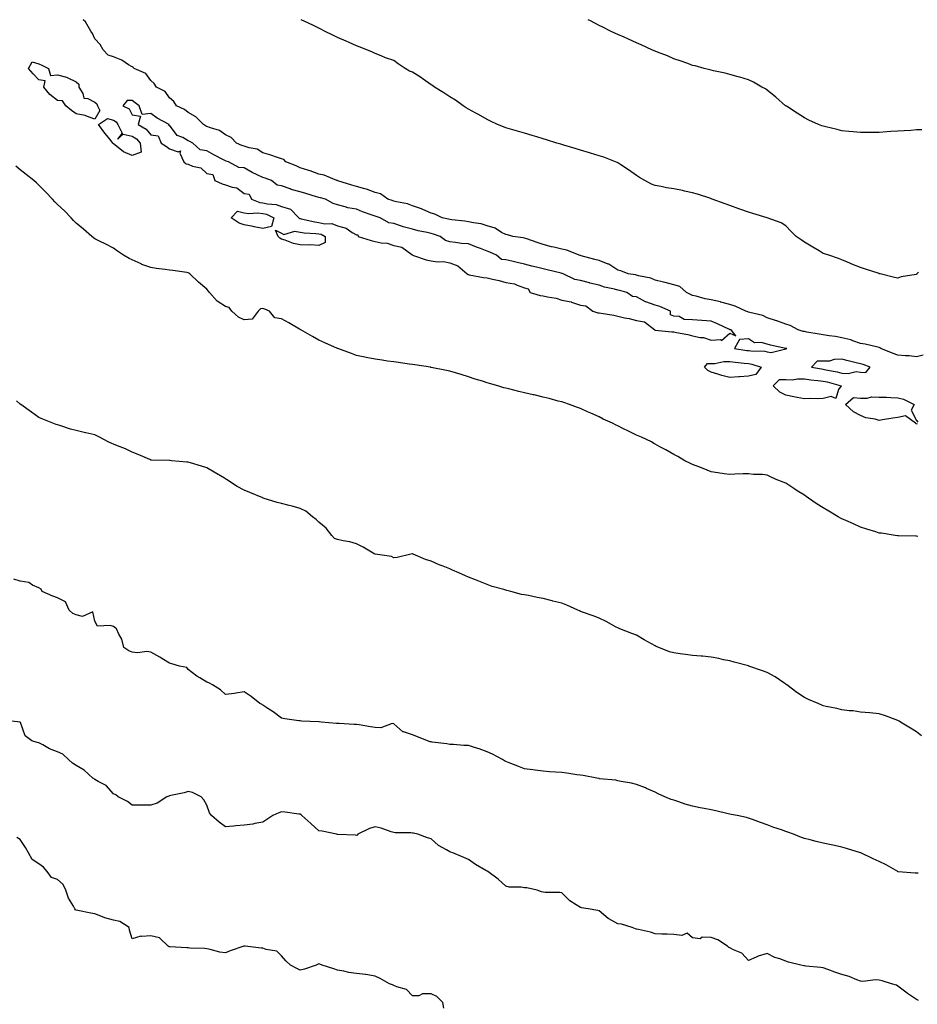
# Model space of a CAD drawing. Units: inches. Extents: x 1023923 to 1026563, y 7308458 to 7311098.
# Drawn here: x 1024908 to 1025388, y 7310571 to 7311098 of the extents above; entities that cross this region are included whole.
import ezdxf

# ---------------------------------------------------------------- set-up
doc = ezdxf.new("R2010")
doc.units = ezdxf.units.IN
doc.header["$MEASUREMENT"] = 0
doc.layers.add('Contour_10237308', color=7, linetype='Continuous', true_color=0x0163ed)

msp = doc.modelspace()

# ---------------------------------------------------------------- linework, layer by layer
at = {"layer": 'Contour_10237308'}
for points in [[(1025391.55, 7310918.42, 3167), (1025388.05, 7310917.51, 3167), (1025384.1, 7310917.97, 3167), (1025382, 7310917.98, 3167), (1025378.05, 7310918.36, 3167), (1025375.47, 7310919.34, 3167), (1025368.87, 7310921.92, 3167), (1025368.42, 7310922.29, 3167), (1025368.05, 7310922.53, 3167), (1025367.31, 7310922.67, 3167), (1025360.41, 7310924.29, 3167), (1025358.05, 7310924.69, 3167), (1025353.87, 7310926.11, 3167), (1025352.76, 7310926.62, 3167), (1025348.05, 7310927.71, 3167), (1025344.61, 7310928.47, 3167), (1025341.27, 7310928.69, 3167), (1025338.05, 7310929.24, 3167), (1025335.86, 7310929.73, 3167), (1025329.2, 7310930.76, 3167), (1025328.05, 7310930.99, 3167), (1025327.27, 7310931.13, 3167), (1025324.61, 7310931.92, 3167), (1025320.39, 7310934.26, 3167), (1025318.05, 7310934.98, 3167), (1025313.23, 7310936.75, 3167), (1025312.97, 7310936.85, 3167), (1025308.05, 7310938.45, 3167), (1025305.69, 7310939.55, 3167), (1025298.73, 7310941.23, 3167), (1025298.05, 7310941.47, 3167), (1025297.68, 7310941.55, 3167), (1025296.64, 7310941.92, 3167), (1025290.82, 7310944.7, 3167), (1025288.05, 7310945.47, 3167), (1025283.15, 7310946.83, 3167), (1025283.01, 7310946.88, 3167), (1025278.05, 7310947.96, 3167), (1025274.75, 7310948.62, 3167), (1025270, 7310949.96, 3167), (1025268.05, 7310950.41, 3167), (1025266.98, 7310950.85, 3167), (1025264.75, 7310951.92, 3167), (1025261.29, 7310955.15, 3167), (1025258.05, 7310956.09, 3167), (1025253.42, 7310957.3, 3167), (1025252.46, 7310957.51, 3167), (1025248.05, 7310958.59, 3167), (1025245.8, 7310959.68, 3167), (1025239.09, 7310960.89, 3167), (1025238.05, 7310961.22, 3167), (1025237.48, 7310961.35, 3167), (1025233.66, 7310961.92, 3167), (1025229.61, 7310963.49, 3167), (1025228.05, 7310963.86, 3167), (1025223.17, 7310967.04, 3167), (1025222.85, 7310967.11, 3167), (1025218.05, 7310969, 3167), (1025215.8, 7310969.68, 3167), (1025208.34, 7310971.62, 3167), (1025208.05, 7310971.71, 3167), (1025207.89, 7310971.76, 3167), (1025207.37, 7310971.92, 3167), (1025200.78, 7310974.66, 3167), (1025198.05, 7310975.11, 3167), (1025193.81, 7310976.16, 3167), (1025192.6, 7310976.48, 3167), (1025188.05, 7310977.59, 3167), (1025184.83, 7310978.71, 3167), (1025179.38, 7310980.6, 3167), (1025178.05, 7310981.06, 3167), (1025177.33, 7310981.19, 3167), (1025171.76, 7310981.92, 3167), (1025168.93, 7310982.8, 3167), (1025168.05, 7310982.96, 3167), (1025165.86, 7310984.11, 3167), (1025162.46, 7310986.33, 3167), (1025158.05, 7310987.65, 3167), (1025154.85, 7310988.71, 3167), (1025150.8, 7310989.17, 3167), (1025148.05, 7310989.83, 3167), (1025146.21, 7310990.08, 3167), (1025139.1, 7310990.86, 3167), (1025138.05, 7310991, 3167), (1025137.35, 7310991.22, 3167), (1025134.03, 7310991.92, 3167), (1025130.08, 7310993.96, 3167), (1025128.05, 7310994.36, 3167), (1025123.58, 7310996.39, 3167), (1025122.89, 7310996.76, 3167), (1025118.05, 7310998.38, 3167), (1025115.47, 7310999.33, 3167), (1025109.51, 7311000.46, 3167), (1025108.05, 7311000.87, 3167), (1025107.27, 7311001.13, 3167), (1025105, 7311001.92, 3167), (1025100.94, 7311004.82, 3167), (1025098.05, 7311005.49, 3167), (1025093.44, 7311007.31, 3167), (1025092.52, 7311007.46, 3167), (1025088.05, 7311008.71, 3167), (1025085.61, 7311009.47, 3167), (1025078.23, 7311011.75, 3167), (1025078.05, 7311011.8, 3167), (1025077.95, 7311011.83, 3167), (1025077.52, 7311011.92, 3167), (1025070.9, 7311014.78, 3167), (1025068.05, 7311015.29, 3167), (1025063.28, 7311017.15, 3167), (1025062.68, 7311017.29, 3167), (1025058.05, 7311018.73, 3167), (1025055.9, 7311019.77, 3167), (1025050.28, 7311021.92, 3167), (1025049.3, 7311023.16, 3167), (1025048.05, 7311023.44, 3167), (1025045.82, 7311024.15, 3167), (1025041.78, 7311025.65, 3167), (1025038.05, 7311026.64, 3167), (1025034.91, 7311028.77, 3167), (1025030.59, 7311029.38, 3167), (1025028.05, 7311030.26, 3167), (1025026.82, 7311030.69, 3167), (1025023.97, 7311031.92, 3167), (1025021.02, 7311034.89, 3167), (1025018.05, 7311036.33, 3167), (1025014.73, 7311038.6, 3167), (1025009.96, 7311040.02, 3167), (1025008.05, 7311040.83, 3167), (1025007.35, 7311041.21, 3167), (1025006.19, 7311041.92, 3167), (1025002.17, 7311046.04, 3167), (1024998.05, 7311048.32, 3167), (1024996.04, 7311049.91, 3167), (1024991.68, 7311051.92, 3167), (1024990.35, 7311054.23, 3167), (1024988.05, 7311056.15, 3167), (1024985.65, 7311059.51, 3167), (1024981.12, 7311061.92, 3167), (1024979.89, 7311063.76, 3167), (1024978.05, 7311065.4, 3167), (1024975.32, 7311069.2, 3167), (1024969.09, 7311071.92, 3167), (1024968.56, 7311072.43, 3167), (1024968.05, 7311072.7, 3167), (1024966.12, 7311073.86, 3167), (1024962.48, 7311076.36, 3167), (1024958.05, 7311078.05, 3167), (1024955.12, 7311078.99, 3167), (1024952.52, 7311081.92, 3167), (1024950.86, 7311084.74, 3167), (1024948.05, 7311087.79, 3167), (1024946.7, 7311090.58, 3167), (1024945.9, 7311091.92, 3167), (1024943.05, 7311096.91, 3167), (1024941.75, 7311098, 3167)], [(1025388.99, 7310962.86, 3166), (1025388.21, 7310961.92, 3166), (1025388.15, 7310961.82, 3166), (1025388.05, 7310961.73, 3166), (1025387.78, 7310961.66, 3166), (1025379.67, 7310960.31, 3166), (1025378.05, 7310959.57, 3166), (1025376.17, 7310960.04, 3166), (1025368.44, 7310961.92, 3166), (1025368.13, 7310962, 3166), (1025368.05, 7310962.02, 3166), (1025367.89, 7310962.07, 3166), (1025360.63, 7310964.5, 3166), (1025358.05, 7310965.36, 3166), (1025353.3, 7310967.18, 3166), (1025352.35, 7310967.63, 3166), (1025348.05, 7310969.47, 3166), (1025346.25, 7310970.13, 3166), (1025341.02, 7310971.92, 3166), (1025338.69, 7310972.57, 3166), (1025338.05, 7310972.79, 3166), (1025335.78, 7310974.19, 3166), (1025332.41, 7310976.28, 3166), (1025328.05, 7310978.93, 3166), (1025326.21, 7310980.07, 3166), (1025323.56, 7310981.92, 3166), (1025320.82, 7310984.69, 3166), (1025318.05, 7310987.68, 3166), (1025315.45, 7310989.33, 3166), (1025308.07, 7310991.9, 3166), (1025308.01, 7310991.92, 3166), (1025300.39, 7310994.27, 3166), (1025298.05, 7310994.97, 3166), (1025293.34, 7310996.62, 3166), (1025292.91, 7310996.78, 3166), (1025288.05, 7310998.45, 3166), (1025285.51, 7310999.39, 3166), (1025278.58, 7311001.92, 3166), (1025278.19, 7311002.06, 3166), (1025278.05, 7311002.11, 3166), (1025277.78, 7311002.2, 3166), (1025270.73, 7311004.59, 3166), (1025268.05, 7311005.39, 3166), (1025263.71, 7311006.25, 3166), (1025262.6, 7311006.47, 3166), (1025258.05, 7311007.39, 3166), (1025254.12, 7311008, 3166), (1025251.33, 7311008.64, 3166), (1025248.05, 7311009.21, 3166), (1025246.1, 7311009.97, 3166), (1025242.48, 7311011.92, 3166), (1025239.69, 7311013.55, 3166), (1025238.05, 7311014.62, 3166), (1025233.83, 7311017.71, 3166), (1025229.75, 7311020.23, 3166), (1025228.05, 7311021.31, 3166), (1025227.66, 7311021.53, 3166), (1025226.82, 7311021.92, 3166), (1025220.49, 7311024.36, 3166), (1025218.05, 7311025.2, 3166), (1025213.34, 7311026.62, 3166), (1025212.89, 7311026.76, 3166), (1025208.05, 7311028.2, 3166), (1025205.18, 7311029.04, 3166), (1025199.14, 7311030.83, 3166), (1025198.05, 7311031.15, 3166), (1025197.46, 7311031.33, 3166), (1025195.45, 7311031.92, 3166), (1025189.85, 7311033.72, 3166), (1025188.05, 7311034.28, 3166), (1025184.69, 7311035.27, 3166), (1025182.17, 7311036.04, 3166), (1025178.05, 7311037.21, 3166), (1025174.4, 7311038.27, 3166), (1025170.57, 7311039.4, 3166), (1025168.05, 7311040.14, 3166), (1025166.76, 7311040.64, 3166), (1025163.58, 7311041.92, 3166), (1025159.83, 7311043.7, 3166), (1025158.05, 7311044.51, 3166), (1025153.44, 7311047.3, 3166), (1025151.94, 7311048.04, 3166), (1025148.05, 7311050.07, 3166), (1025146.92, 7311050.79, 3166), (1025145.22, 7311051.92, 3166), (1025141.1, 7311054.96, 3166), (1025138.05, 7311056.78, 3166), (1025134.96, 7311058.82, 3166), (1025129.89, 7311061.92, 3166), (1025128.81, 7311062.69, 3166), (1025128.05, 7311063.16, 3166), (1025123.83, 7311066.13, 3166), (1025122.91, 7311066.79, 3166), (1025118.05, 7311069.85, 3166), (1025116.6, 7311070.47, 3166), (1025114.12, 7311071.92, 3166), (1025110.53, 7311074.41, 3166), (1025108.05, 7311076.08, 3166), (1025103.71, 7311077.58, 3166), (1025101.33, 7311078.64, 3166), (1025098.05, 7311079.95, 3166), (1025096.7, 7311080.57, 3166), (1025093.71, 7311081.92, 3166), (1025089.65, 7311083.52, 3166), (1025088.05, 7311084.07, 3166), (1025084.18, 7311085.78, 3166), (1025082.64, 7311086.51, 3166), (1025078.05, 7311088.38, 3166), (1025075.75, 7311089.61, 3166), (1025071.04, 7311091.92, 3166), (1025069.09, 7311092.95, 3166), (1025068.05, 7311093.47, 3166), (1025065.08, 7311094.88, 3166), (1025062.35, 7311096.22, 3166), (1025058.51, 7311098, 3166)], [(1025390.84, 7311039.12, 3165), (1025388.05, 7311038.98, 3165), (1025384.89, 7311038.76, 3165), (1025381.41, 7311038.56, 3165), (1025378.05, 7311038.32, 3165), (1025374.2, 7311038.07, 3165), (1025372.03, 7311037.95, 3165), (1025368.05, 7311037.69, 3165), (1025363.75, 7311037.63, 3165), (1025362.37, 7311037.61, 3165), (1025358.05, 7311037.57, 3165), (1025354.12, 7311038, 3165), (1025351.8, 7311038.17, 3165), (1025348.05, 7311038.56, 3165), (1025345.41, 7311039.28, 3165), (1025339.34, 7311040.63, 3165), (1025338.05, 7311040.96, 3165), (1025337.37, 7311041.24, 3165), (1025335.43, 7311041.92, 3165), (1025330.41, 7311044.29, 3165), (1025328.05, 7311045.48, 3165), (1025324.09, 7311047.96, 3165), (1025318.32, 7311051.64, 3165), (1025318.05, 7311051.82, 3165), (1025317.89, 7311051.92, 3165), (1025312.6, 7311056.47, 3165), (1025308.05, 7311060.32, 3165), (1025307.05, 7311060.93, 3165), (1025305.18, 7311061.92, 3165), (1025300.61, 7311064.49, 3165), (1025298.05, 7311065.76, 3165), (1025293.36, 7311067.23, 3165), (1025292.54, 7311067.43, 3165), (1025288.05, 7311068.73, 3165), (1025285.53, 7311069.41, 3165), (1025279.34, 7311070.64, 3165), (1025278.05, 7311070.94, 3165), (1025277.31, 7311071.17, 3165), (1025274.3, 7311071.92, 3165), (1025269.38, 7311073.25, 3165), (1025268.05, 7311073.56, 3165), (1025265.51, 7311074.46, 3165), (1025261.94, 7311075.81, 3165), (1025258.05, 7311077.11, 3165), (1025254.71, 7311078.58, 3165), (1025249.34, 7311080.64, 3165), (1025248.05, 7311081.16, 3165), (1025247.54, 7311081.4, 3165), (1025246.35, 7311081.92, 3165), (1025240.63, 7311084.5, 3165), (1025238.05, 7311085.54, 3165), (1025233.69, 7311087.56, 3165), (1025231.41, 7311088.56, 3165), (1025228.05, 7311090.06, 3165), (1025226.8, 7311090.67, 3165), (1025224.2, 7311091.92, 3165), (1025220.08, 7311093.95, 3165), (1025218.05, 7311094.9, 3165), (1025213.46, 7311097.33, 3165), (1025212.2, 7311098, 3165)], [(1025388.62, 7310821.36, 3168), (1025388.05, 7310821.47, 3168), (1025387.64, 7310821.52, 3168), (1025378.32, 7310821.65, 3168), (1025378.05, 7310821.67, 3168), (1025377.85, 7310821.71, 3168), (1025376.57, 7310821.92, 3168), (1025369.2, 7310823.06, 3168), (1025368.05, 7310823.18, 3168), (1025366.21, 7310823.75, 3168), (1025361.41, 7310825.28, 3168), (1025358.05, 7310826.3, 3168), (1025354.16, 7310828.04, 3168), (1025350.1, 7310829.87, 3168), (1025348.05, 7310830.78, 3168), (1025347.31, 7310831.18, 3168), (1025346.02, 7310831.92, 3168), (1025340.96, 7310834.83, 3168), (1025338.05, 7310836.6, 3168), (1025334.77, 7310838.65, 3168), (1025330.1, 7310841.92, 3168), (1025328.89, 7310842.77, 3168), (1025328.05, 7310843.42, 3168), (1025324.16, 7310845.82, 3168), (1025322.78, 7310846.64, 3168), (1025318.05, 7310849.83, 3168), (1025316.51, 7310850.37, 3168), (1025312.78, 7310851.92, 3168), (1025309.5, 7310853.36, 3168), (1025308.05, 7310854.16, 3168), (1025305.51, 7310854.46, 3168), (1025300.71, 7310854.58, 3168), (1025298.05, 7310854.96, 3168), (1025295.1, 7310854.87, 3168), (1025290.75, 7310854.62, 3168), (1025288.05, 7310854.53, 3168), (1025285.06, 7310854.91, 3168), (1025281.53, 7310855.4, 3168), (1025278.05, 7310855.87, 3168), (1025273.81, 7310857.69, 3168), (1025271.41, 7310858.57, 3168), (1025268.05, 7310859.85, 3168), (1025266.68, 7310860.56, 3168), (1025264.01, 7310861.92, 3168), (1025260.22, 7310864.09, 3168), (1025258.05, 7310865.14, 3168), (1025253.77, 7310867.65, 3168), (1025250.63, 7310869.33, 3168), (1025248.05, 7310870.77, 3168), (1025247.33, 7310871.2, 3168), (1025246, 7310871.92, 3168), (1025240.67, 7310874.53, 3168), (1025238.05, 7310875.64, 3168), (1025233.83, 7310877.7, 3168), (1025230.76, 7310879.2, 3168), (1025228.05, 7310880.54, 3168), (1025227.11, 7310880.99, 3168), (1025225.2, 7310881.92, 3168), (1025220.28, 7310884.15, 3168), (1025218.05, 7310885.36, 3168), (1025213.52, 7310887.38, 3168), (1025211.84, 7310888.13, 3168), (1025208.05, 7310889.81, 3168), (1025206.51, 7310890.39, 3168), (1025202.11, 7310891.92, 3168), (1025199.12, 7310892.99, 3168), (1025198.05, 7310893.33, 3168), (1025196.17, 7310893.8, 3168), (1025191.33, 7310895.19, 3168), (1025188.05, 7310895.95, 3168), (1025183.23, 7310897.11, 3168), (1025182.78, 7310897.19, 3168), (1025178.05, 7310898.19, 3168), (1025175.06, 7310898.94, 3168), (1025169.65, 7310900.33, 3168), (1025168.05, 7310900.72, 3168), (1025167.09, 7310900.97, 3168), (1025163.81, 7310901.92, 3168), (1025159.3, 7310903.17, 3168), (1025158.05, 7310903.6, 3168), (1025155.55, 7310904.42, 3168), (1025151.72, 7310905.59, 3168), (1025148.05, 7310906.88, 3168), (1025144.16, 7310908.03, 3168), (1025141.06, 7310908.9, 3168), (1025138.05, 7310909.77, 3168), (1025136.31, 7310910.19, 3168), (1025128.13, 7310911.85, 3168), (1025128.01, 7310911.88, 3168), (1025127.74, 7310911.92, 3168), (1025119.38, 7310913.24, 3168), (1025118.05, 7310913.41, 3168), (1025116.33, 7310913.63, 3168), (1025110.57, 7310914.43, 3168), (1025108.05, 7310914.76, 3168), (1025104.73, 7310915.24, 3168), (1025101.84, 7310915.71, 3168), (1025098.05, 7310916.28, 3168), (1025093.38, 7310917.24, 3168), (1025092.58, 7310917.38, 3168), (1025088.05, 7310918.3, 3168), (1025085.41, 7310919.28, 3168), (1025078.17, 7310921.92, 3168), (1025078.09, 7310921.95, 3168), (1025078.05, 7310921.96, 3168), (1025077.97, 7310921.99, 3168), (1025071.16, 7310925.02, 3168), (1025068.05, 7310926.48, 3168), (1025064.53, 7310928.41, 3168), (1025058.34, 7310931.92, 3168), (1025058.15, 7310932.02, 3168), (1025058.05, 7310932.08, 3168), (1025057.66, 7310932.31, 3168), (1025051.84, 7310935.71, 3168), (1025048.05, 7310937.93, 3168), (1025044.44, 7310938.3, 3168), (1025041.47, 7310941.92, 3168), (1025039.09, 7310942.96, 3168), (1025038.05, 7310943.38, 3168), (1025036.74, 7310943.23, 3168), (1025035.51, 7310941.92, 3168), (1025032.21, 7310937.76, 3168), (1025028.05, 7310937.24, 3168), (1025024.89, 7310938.77, 3168), (1025021.39, 7310941.92, 3168), (1025019.98, 7310943.85, 3168), (1025018.05, 7310944.42, 3168), (1025013.5, 7310947.37, 3168), (1025009.4, 7310951.92, 3168), (1025008.83, 7310952.7, 3168), (1025008.05, 7310953.67, 3168), (1025003.62, 7310957.48, 3168), (1024998.95, 7310961.92, 3168), (1024998.42, 7310962.3, 3168), (1024998.05, 7310962.56, 3168), (1024997.35, 7310962.63, 3168), (1024989.83, 7310963.69, 3168), (1024988.05, 7310963.84, 3168), (1024985.76, 7310964.21, 3168), (1024980.92, 7310964.79, 3168), (1024978.05, 7310965.3, 3168), (1024973.13, 7310967.01, 3168), (1024972.76, 7310967.22, 3168), (1024968.05, 7310969.44, 3168), (1024966.33, 7310970.21, 3168), (1024963.32, 7310971.92, 3168), (1024960.18, 7310974.04, 3168), (1024958.05, 7310975.65, 3168), (1024953.89, 7310977.76, 3168), (1024950.51, 7310979.45, 3168), (1024948.05, 7310980.7, 3168), (1024947.37, 7310981.24, 3168), (1024946.49, 7310981.92, 3168), (1024942, 7310985.86, 3168), (1024938.05, 7310989.09, 3168), (1024936.68, 7310990.55, 3168), (1024935.34, 7310991.92, 3168), (1024931.72, 7310995.59, 3168), (1024928.05, 7310999.05, 3168), (1024926.66, 7311000.54, 3168), (1024925.39, 7311001.92, 3168), (1024921.78, 7311005.66, 3168), (1024918.05, 7311009.34, 3168), (1024916.74, 7311010.62, 3168), (1024915.39, 7311011.92, 3168), (1024911.25, 7311015.11, 3168), (1024908.05, 7311017.6, 3168), (1024905.67, 7311019.54, 3168)], [(1025390.73, 7310714.6, 3169), (1025388.05, 7310716.71, 3169), (1025384.83, 7310718.71, 3169), (1025379.44, 7310721.92, 3169), (1025378.62, 7310722.49, 3169), (1025378.05, 7310722.88, 3169), (1025376.57, 7310723.41, 3169), (1025371.37, 7310725.24, 3169), (1025368.05, 7310726.43, 3169), (1025363.05, 7310726.92, 3169), (1025358.05, 7310727.36, 3169), (1025354.05, 7310727.92, 3169), (1025351.92, 7310728.05, 3169), (1025348.05, 7310728.54, 3169), (1025345.39, 7310729.26, 3169), (1025339.61, 7310730.36, 3169), (1025338.05, 7310730.73, 3169), (1025337.23, 7310731.09, 3169), (1025335.37, 7310731.92, 3169), (1025330.2, 7310734.06, 3169), (1025328.05, 7310735.13, 3169), (1025323.87, 7310737.74, 3169), (1025318.5, 7310741.92, 3169), (1025318.26, 7310742.14, 3169), (1025318.05, 7310742.31, 3169), (1025316.94, 7310743.02, 3169), (1025312.27, 7310746.13, 3169), (1025308.05, 7310748.57, 3169), (1025305.57, 7310749.43, 3169), (1025298.26, 7310751.92, 3169), (1025298.11, 7310751.98, 3169), (1025298.05, 7310752, 3169), (1025297.93, 7310752.04, 3169), (1025290.26, 7310754.13, 3169), (1025288.05, 7310754.73, 3169), (1025284.59, 7310755.38, 3169), (1025282.13, 7310756, 3169), (1025278.05, 7310756.68, 3169), (1025273.32, 7310757.2, 3169), (1025272.74, 7310757.23, 3169), (1025268.05, 7310757.69, 3169), (1025264.28, 7310758.14, 3169), (1025261.43, 7310758.54, 3169), (1025258.05, 7310758.98, 3169), (1025255.78, 7310759.65, 3169), (1025249.94, 7310761.92, 3169), (1025248.64, 7310762.51, 3169), (1025248.05, 7310762.79, 3169), (1025246.1, 7310763.87, 3169), (1025242.15, 7310766.02, 3169), (1025238.05, 7310768.44, 3169), (1025235.55, 7310769.43, 3169), (1025229.09, 7310771.92, 3169), (1025228.36, 7310772.23, 3169), (1025228.05, 7310772.35, 3169), (1025227.11, 7310772.86, 3169), (1025221.9, 7310775.76, 3169), (1025218.05, 7310777.6, 3169), (1025214.94, 7310778.82, 3169), (1025209.14, 7310780.82, 3169), (1025208.05, 7310781.23, 3169), (1025207.6, 7310781.47, 3169), (1025206.68, 7310781.92, 3169), (1025200.69, 7310784.56, 3169), (1025198.05, 7310785.55, 3169), (1025193.19, 7310786.78, 3169), (1025192.97, 7310786.83, 3169), (1025188.05, 7310788.19, 3169), (1025184.81, 7310788.68, 3169), (1025180.24, 7310789.74, 3169), (1025178.05, 7310790.12, 3169), (1025176.47, 7310790.35, 3169), (1025170.78, 7310791.92, 3169), (1025168.58, 7310792.46, 3169), (1025168.05, 7310792.65, 3169), (1025166.98, 7310792.99, 3169), (1025160.73, 7310794.59, 3169), (1025158.05, 7310795.61, 3169), (1025153.6, 7310797.47, 3169), (1025151.84, 7310798.14, 3169), (1025148.05, 7310799.63, 3169), (1025146.45, 7310800.31, 3169), (1025142.89, 7310801.92, 3169), (1025139.48, 7310803.36, 3169), (1025138.05, 7310803.98, 3169), (1025134.57, 7310805.4, 3169), (1025132.37, 7310806.23, 3169), (1025128.05, 7310808.2, 3169), (1025125.1, 7310808.97, 3169), (1025118.48, 7310811.92, 3169), (1025118.17, 7310812.05, 3169), (1025118.05, 7310812.11, 3169), (1025117.89, 7310812.07, 3169), (1025117.31, 7310811.92, 3169), (1025109.92, 7310810.05, 3169), (1025108.05, 7310809.9, 3169), (1025106.8, 7310810.67, 3169), (1025098.11, 7310811.85, 3169), (1025098.05, 7310811.88, 3169), (1025098.03, 7310811.9, 3169), (1025097.97, 7310811.92, 3169), (1025091.72, 7310815.6, 3169), (1025088.05, 7310817.34, 3169), (1025084.61, 7310818.48, 3169), (1025080.92, 7310819.05, 3169), (1025078.05, 7310819.78, 3169), (1025076.41, 7310820.27, 3169), (1025074.85, 7310821.92, 3169), (1025071.88, 7310825.75, 3169), (1025068.05, 7310828.98, 3169), (1025066.59, 7310830.46, 3169), (1025064.65, 7310831.92, 3169), (1025060.98, 7310834.86, 3169), (1025058.05, 7310836.34, 3169), (1025053.69, 7310837.57, 3169), (1025052.01, 7310837.95, 3169), (1025048.05, 7310838.98, 3169), (1025045.71, 7310839.58, 3169), (1025038.15, 7310841.92, 3169), (1025038.07, 7310841.94, 3169), (1025037.99, 7310841.98, 3169), (1025030.96, 7310844.84, 3169), (1025028.05, 7310846.11, 3169), (1025024.22, 7310848.09, 3169), (1025018.46, 7310851.92, 3169), (1025018.21, 7310852.08, 3169), (1025018.05, 7310852.18, 3169), (1025017.41, 7310852.55, 3169), (1025011.88, 7310855.74, 3169), (1025008.05, 7310858.17, 3169), (1025005.16, 7310859.03, 3169), (1024999.28, 7310860.68, 3169), (1024998.05, 7310861.04, 3169), (1024997.25, 7310861.12, 3169), (1024989.05, 7310861.92, 3169), (1024988.13, 7310862, 3169), (1024988.05, 7310862.01, 3169), (1024987.95, 7310862.02, 3169), (1024978.34, 7310862.22, 3169), (1024978.05, 7310862.24, 3169), (1024977.5, 7310862.47, 3169), (1024971.29, 7310865.17, 3169), (1024968.05, 7310866.44, 3169), (1024964.4, 7310868.26, 3169), (1024960.1, 7310869.86, 3169), (1024958.05, 7310870.73, 3169), (1024957.21, 7310871.08, 3169), (1024955.12, 7310871.92, 3169), (1024950.57, 7310874.45, 3169), (1024948.05, 7310875.71, 3169), (1024943.17, 7310876.81, 3169), (1024942.97, 7310876.85, 3169), (1024938.05, 7310877.99, 3169), (1024934.96, 7310878.83, 3169), (1024929.26, 7310880.7, 3169), (1024928.05, 7310881.06, 3169), (1024927.39, 7310881.26, 3169), (1024925.49, 7310881.92, 3169), (1024920.2, 7310884.06, 3169), (1024918.05, 7310884.97, 3169), (1024914.05, 7310887.92, 3169), (1024908.5, 7310891.92, 3169), (1024908.25, 7310892.11, 3169), (1024908.05, 7310892.23, 3169), (1024906.08, 7310893.88, 3169)], [(1025388.42, 7310881.55, 3167), (1025388.05, 7310881.56, 3167), (1025387.8, 7310881.66, 3167), (1025387.44, 7310881.92, 3167), (1025382.03, 7310885.91, 3167), (1025378.05, 7310884.97, 3167), (1025375.34, 7310884.63, 3167), (1025369.85, 7310883.71, 3167), (1025368.05, 7310883.47, 3167), (1025365.86, 7310884.1, 3167), (1025360.92, 7310884.79, 3167), (1025358.05, 7310886.09, 3167), (1025354.24, 7310888.12, 3167), (1025349.96, 7310891.92, 3167), (1025354.16, 7310895.8, 3167), (1025358.05, 7310895.44, 3167), (1025361.47, 7310895.33, 3167), (1025363.91, 7310896.06, 3167), (1025368.05, 7310896, 3167), (1025371.98, 7310895.85, 3167), (1025374.22, 7310895.74, 3167), (1025378.05, 7310895.59, 3167), (1025381.04, 7310894.91, 3167), (1025386.76, 7310891.92, 3167), (1025385.18, 7310889.04, 3167), (1025388.05, 7310883.5, 3167), (1025388.71, 7310882.58, 3167)], [(1025388.85, 7310641.11, 3170), (1025388.05, 7310641.07, 3170), (1025387.23, 7310641.1, 3170), (1025378.11, 7310641.87, 3170), (1025378.05, 7310641.87, 3170), (1025378.01, 7310641.88, 3170), (1025377.93, 7310641.92, 3170), (1025371.7, 7310645.58, 3170), (1025368.05, 7310647.38, 3170), (1025364.83, 7310648.69, 3170), (1025358.23, 7310651.92, 3170), (1025358.11, 7310651.97, 3170), (1025358.05, 7310652, 3170), (1025357.93, 7310652.03, 3170), (1025350.45, 7310654.32, 3170), (1025348.05, 7310655.07, 3170), (1025344.07, 7310655.9, 3170), (1025342.35, 7310656.22, 3170), (1025338.05, 7310657.16, 3170), (1025334.16, 7310658.03, 3170), (1025330.98, 7310658.98, 3170), (1025328.05, 7310659.72, 3170), (1025326.35, 7310660.22, 3170), (1025322.05, 7310661.92, 3170), (1025319.09, 7310662.96, 3170), (1025318.05, 7310663.43, 3170), (1025315.69, 7310664.28, 3170), (1025311.66, 7310665.54, 3170), (1025308.05, 7310667.03, 3170), (1025304.42, 7310668.29, 3170), (1025300.14, 7310669.84, 3170), (1025298.05, 7310670.58, 3170), (1025297, 7310670.86, 3170), (1025291.92, 7310671.92, 3170), (1025288.66, 7310672.52, 3170), (1025288.05, 7310672.61, 3170), (1025287.15, 7310672.81, 3170), (1025280.55, 7310674.41, 3170), (1025278.05, 7310674.93, 3170), (1025274.26, 7310675.71, 3170), (1025272.21, 7310676.08, 3170), (1025268.05, 7310677, 3170), (1025264.18, 7310678.06, 3170), (1025260.69, 7310679.27, 3170), (1025258.05, 7310680.09, 3170), (1025256.66, 7310680.54, 3170), (1025253.17, 7310681.92, 3170), (1025249.73, 7310683.6, 3170), (1025248.05, 7310684.54, 3170), (1025243.48, 7310686.5, 3170), (1025242.89, 7310686.76, 3170), (1025238.05, 7310688.57, 3170), (1025235.45, 7310689.31, 3170), (1025229.77, 7310690.21, 3170), (1025228.05, 7310690.6, 3170), (1025226.96, 7310690.83, 3170), (1025218.32, 7310691.65, 3170), (1025218.05, 7310691.7, 3170), (1025217.87, 7310691.74, 3170), (1025216.9, 7310691.92, 3170), (1025209.44, 7310693.31, 3170), (1025208.05, 7310693.51, 3170), (1025206.19, 7310693.77, 3170), (1025200.73, 7310694.59, 3170), (1025198.05, 7310694.96, 3170), (1025194.75, 7310695.23, 3170), (1025191.49, 7310695.37, 3170), (1025188.05, 7310695.67, 3170), (1025183.77, 7310696.19, 3170), (1025182.46, 7310696.33, 3170), (1025178.05, 7310696.89, 3170), (1025174.55, 7310698.42, 3170), (1025169.87, 7310700.11, 3170), (1025168.05, 7310700.82, 3170), (1025167.42, 7310701.3, 3170), (1025166.29, 7310701.92, 3170), (1025160.98, 7310704.84, 3170), (1025158.05, 7310706.01, 3170), (1025153.83, 7310707.71, 3170), (1025151.78, 7310708.19, 3170), (1025148.05, 7310709.37, 3170), (1025145.53, 7310709.41, 3170), (1025140.02, 7310709.95, 3170), (1025138.05, 7310709.99, 3170), (1025136.47, 7310710.33, 3170), (1025128.73, 7310711.23, 3170), (1025128.05, 7310711.35, 3170), (1025127.54, 7310711.42, 3170), (1025126.12, 7310711.92, 3170), (1025120.43, 7310714.31, 3170), (1025118.05, 7310715.06, 3170), (1025113.25, 7310716.72, 3170), (1025112.87, 7310716.75, 3170), (1025108.05, 7310721.01, 3170), (1025107.27, 7310721.13, 3170), (1025101.12, 7310718.86, 3170), (1025098.05, 7310719.04, 3170), (1025095.57, 7310719.44, 3170), (1025089.5, 7310720.47, 3170), (1025088.05, 7310720.71, 3170), (1025086.88, 7310720.75, 3170), (1025078.77, 7310721.21, 3170), (1025078.05, 7310721.23, 3170), (1025077.37, 7310721.25, 3170), (1025069.16, 7310721.92, 3170), (1025068.15, 7310722.02, 3170), (1025068.05, 7310722.03, 3170), (1025067.93, 7310722.04, 3170), (1025058.62, 7310722.48, 3170), (1025058.05, 7310722.56, 3170), (1025057.27, 7310722.71, 3170), (1025049.83, 7310723.69, 3170), (1025048.05, 7310724.08, 3170), (1025043.54, 7310727.41, 3170), (1025040.73, 7310729.25, 3170), (1025038.05, 7310731.03, 3170), (1025037.54, 7310731.41, 3170), (1025036.31, 7310731.92, 3170), (1025031.74, 7310735.61, 3170), (1025028.05, 7310738.08, 3170), (1025023.54, 7310737.42, 3170), (1025022.74, 7310737.24, 3170), (1025018.05, 7310736.67, 3170), (1025015.37, 7310739.24, 3170), (1025011.04, 7310741.92, 3170), (1025009.14, 7310743.01, 3170), (1025008.05, 7310743.41, 3170), (1025004.26, 7310745.7, 3170), (1025002.72, 7310746.58, 3170), (1024998.05, 7310750.07, 3170), (1024997.27, 7310751.14, 3170), (1024993.3, 7310751.92, 3170), (1024989.3, 7310753.17, 3170), (1024988.05, 7310753.56, 3170), (1024983.97, 7310756.01, 3170), (1024982.84, 7310756.7, 3170), (1024978.05, 7310759.38, 3170), (1024975.88, 7310759.76, 3170), (1024970.88, 7310759.08, 3170), (1024968.05, 7310759.38, 3170), (1024966.17, 7310760.04, 3170), (1024963.58, 7310761.92, 3170), (1024962.56, 7310766.44, 3170), (1024960.92, 7310769.04, 3170), (1024959.65, 7310771.92, 3170), (1024958.83, 7310772.69, 3170), (1024958.05, 7310773.07, 3170), (1024956.23, 7310773.75, 3170), (1024949.44, 7310773.32, 3170), (1024948.05, 7310775.95, 3170), (1024947.03, 7310780.91, 3170), (1024941.45, 7310778.53, 3170), (1024938.05, 7310779.38, 3170), (1024936.17, 7310780.05, 3170), (1024934.38, 7310781.92, 3170), (1024932.41, 7310786.28, 3170), (1024928.05, 7310788.54, 3170), (1024925.47, 7310789.35, 3170), (1024919.92, 7310791.92, 3170), (1024919.24, 7310793.11, 3170), (1024918.05, 7310793.89, 3170), (1024914.63, 7310795.34, 3170), (1024912.76, 7310796.63, 3170), (1024908.05, 7310797.37, 3170), (1024904.69, 7310798.56, 3170)], [(1025389.09, 7310572.95, 3171), (1025388.05, 7310573.48, 3171), (1025383.23, 7310576.74, 3171), (1025383.01, 7310576.88, 3171), (1025378.05, 7310580.67, 3171), (1025377.19, 7310581.06, 3171), (1025374.65, 7310581.92, 3171), (1025369.53, 7310583.39, 3171), (1025368.05, 7310583.84, 3171), (1025366.02, 7310583.95, 3171), (1025359.26, 7310583.13, 3171), (1025358.05, 7310583.23, 3171), (1025356.04, 7310583.93, 3171), (1025351.98, 7310585.85, 3171), (1025348.05, 7310586.77, 3171), (1025344.22, 7310588.1, 3171), (1025340.53, 7310589.43, 3171), (1025338.05, 7310590.32, 3171), (1025336.68, 7310590.56, 3171), (1025328.66, 7310591.32, 3171), (1025328.05, 7310591.41, 3171), (1025327.56, 7310591.44, 3171), (1025325.96, 7310591.92, 3171), (1025319.51, 7310593.38, 3171), (1025318.05, 7310593.92, 3171), (1025314.79, 7310595.19, 3171), (1025312.13, 7310596, 3171), (1025308.05, 7310598.05, 3171), (1025303.28, 7310596.68, 3171), (1025302.21, 7310596.08, 3171), (1025298.05, 7310594.26, 3171), (1025294.48, 7310598.34, 3171), (1025289.91, 7310600.06, 3171), (1025288.05, 7310601.06, 3171), (1025287.46, 7310601.34, 3171), (1025286.8, 7310601.92, 3171), (1025281.53, 7310605.4, 3171), (1025278.05, 7310606.71, 3171), (1025273.19, 7310606.79, 3171), (1025272.09, 7310605.97, 3171), (1025268.05, 7310606.4, 3171), (1025265.18, 7310609.05, 3171), (1025262.33, 7310607.64, 3171), (1025258.05, 7310608.23, 3171), (1025254.55, 7310608.42, 3171), (1025251.62, 7310608.35, 3171), (1025248.05, 7310608.53, 3171), (1025245.63, 7310609.49, 3171), (1025239.1, 7310610.86, 3171), (1025238.05, 7310611.18, 3171), (1025237.44, 7310611.32, 3171), (1025235.67, 7310611.92, 3171), (1025229.96, 7310613.84, 3171), (1025228.05, 7310613.96, 3171), (1025223.3, 7310616.67, 3171), (1025222.97, 7310616.84, 3171), (1025218.05, 7310620.89, 3171), (1025217.31, 7310621.17, 3171), (1025212.25, 7310621.92, 3171), (1025208.67, 7310622.54, 3171), (1025208.05, 7310622.69, 3171), (1025205.8, 7310624.17, 3171), (1025202.33, 7310626.21, 3171), (1025198.05, 7310630.49, 3171), (1025196.92, 7310630.78, 3171), (1025189.16, 7310630.8, 3171), (1025188.05, 7310630.98, 3171), (1025187.17, 7310631.04, 3171), (1025184.91, 7310631.92, 3171), (1025179.32, 7310633.18, 3171), (1025178.05, 7310633.31, 3171), (1025176.35, 7310633.61, 3171), (1025169.79, 7310633.66, 3171), (1025168.05, 7310634.13, 3171), (1025164.01, 7310637.88, 3171), (1025158.46, 7310641.92, 3171), (1025158.23, 7310642.1, 3171), (1025158.05, 7310642.18, 3171), (1025157.41, 7310642.56, 3171), (1025151.84, 7310645.7, 3171), (1025148.05, 7310648.38, 3171), (1025145.61, 7310649.47, 3171), (1025139.77, 7310651.92, 3171), (1025138.48, 7310652.35, 3171), (1025138.05, 7310652.55, 3171), (1025136.41, 7310653.55, 3171), (1025132.03, 7310655.91, 3171), (1025128.05, 7310659.48, 3171), (1025126.16, 7310660.03, 3171), (1025121.06, 7310661.92, 3171), (1025118.66, 7310662.53, 3171), (1025118.05, 7310662.58, 3171), (1025117.29, 7310662.68, 3171), (1025108.85, 7310662.73, 3171), (1025108.05, 7310662.87, 3171), (1025106.72, 7310663.24, 3171), (1025101.39, 7310665.26, 3171), (1025098.05, 7310665.97, 3171), (1025095.04, 7310664.93, 3171), (1025088.87, 7310661.92, 3171), (1025088.48, 7310661.5, 3171), (1025088.05, 7310661.32, 3171), (1025087.54, 7310661.42, 3171), (1025078.17, 7310661.8, 3171), (1025078.05, 7310661.82, 3171), (1025077.97, 7310661.84, 3171), (1025077.5, 7310661.92, 3171), (1025069.67, 7310663.53, 3171), (1025068.05, 7310663.67, 3171), (1025063.77, 7310667.63, 3171), (1025058.93, 7310671.92, 3171), (1025058.5, 7310672.37, 3171), (1025058.05, 7310672.66, 3171), (1025057.23, 7310672.73, 3171), (1025049.96, 7310673.82, 3171), (1025048.05, 7310673.98, 3171), (1025046.62, 7310673.36, 3171), (1025043.4, 7310671.92, 3171), (1025040.2, 7310669.76, 3171), (1025038.05, 7310668.44, 3171), (1025033.79, 7310667.67, 3171), (1025032.7, 7310667.27, 3171), (1025028.05, 7310666.74, 3171), (1025023.5, 7310666.46, 3171), (1025022.31, 7310666.19, 3171), (1025018.05, 7310665.82, 3171), (1025014.57, 7310668.45, 3171), (1025010.47, 7310671.92, 3171), (1025009.51, 7310673.38, 3171), (1025008.05, 7310677.43, 3171), (1025006.41, 7310680.27, 3171), (1025004.89, 7310681.92, 3171), (1025000.39, 7310684.26, 3171), (1024998.05, 7310684.87, 3171), (1024995.8, 7310684.18, 3171), (1024988.71, 7310682.58, 3171), (1024988.05, 7310682.4, 3171), (1024987.58, 7310682.39, 3171), (1024986.57, 7310681.92, 3171), (1024981.35, 7310678.63, 3171), (1024978.05, 7310677.5, 3171), (1024973.64, 7310677.5, 3171), (1024972.5, 7310677.47, 3171), (1024968.05, 7310677.45, 3171), (1024965.51, 7310679.38, 3171), (1024960.53, 7310681.92, 3171), (1024959.24, 7310683.1, 3171), (1024958.05, 7310683.51, 3171), (1024954.07, 7310687.95, 3171), (1024949.79, 7310690.18, 3171), (1024948.05, 7310691.27, 3171), (1024947.64, 7310691.51, 3171), (1024947, 7310691.92, 3171), (1024942.29, 7310696.16, 3171), (1024938.05, 7310698.7, 3171), (1024936.08, 7310699.95, 3171), (1024933.93, 7310701.92, 3171), (1024930.88, 7310704.75, 3171), (1024928.05, 7310706, 3171), (1024923.75, 7310707.61, 3171), (1024920.26, 7310709.72, 3171), (1024918.05, 7310710.87, 3171), (1024917.23, 7310711.09, 3171), (1024914.32, 7310711.92, 3171), (1024910.69, 7310714.55, 3171), (1024908.19, 7310721.79, 3171), (1024908.09, 7310721.95, 3171), (1024908.05, 7310721.98, 3171), (1024907.97, 7310721.99, 3171), (1024899.2, 7310723.07, 3171)], [(1025134.96, 7310568.84, 3172), (1025134.32, 7310571.92, 3172), (1025131.12, 7310574.99, 3172), (1025128.05, 7310576.45, 3172), (1025123.5, 7310576.48, 3172), (1025121.53, 7310575.39, 3172), (1025118.05, 7310575.48, 3172), (1025114.85, 7310578.72, 3172), (1025109.79, 7310580.18, 3172), (1025108.05, 7310581.01, 3172), (1025107.41, 7310581.28, 3172), (1025105.78, 7310581.92, 3172), (1025100.76, 7310584.63, 3172), (1025098.05, 7310585.99, 3172), (1025093.09, 7310586.88, 3172), (1025093.03, 7310586.9, 3172), (1025088.05, 7310587.38, 3172), (1025084.09, 7310587.96, 3172), (1025081.29, 7310588.68, 3172), (1025078.05, 7310589.24, 3172), (1025075.96, 7310589.83, 3172), (1025069.67, 7310591.92, 3172), (1025068.52, 7310592.4, 3172), (1025068.05, 7310592.55, 3172), (1025067.58, 7310592.39, 3172), (1025066.47, 7310591.92, 3172), (1025060.22, 7310589.76, 3172), (1025058.05, 7310589.09, 3172), (1025056.17, 7310590.05, 3172), (1025052.87, 7310591.92, 3172), (1025050.3, 7310594.17, 3172), (1025048.05, 7310596.89, 3172), (1025045.41, 7310599.28, 3172), (1025039.81, 7310600.17, 3172), (1025038.05, 7310600.86, 3172), (1025037.01, 7310600.88, 3172), (1025028.5, 7310601.92, 3172), (1025028.11, 7310601.97, 3172), (1025028.05, 7310601.97, 3172), (1025028.01, 7310601.97, 3172), (1025027.87, 7310601.92, 3172), (1025020.53, 7310599.44, 3172), (1025018.05, 7310598.5, 3172), (1025015, 7310598.88, 3172), (1025009.71, 7310600.26, 3172), (1025008.05, 7310600.53, 3172), (1025006.84, 7310600.71, 3172), (1024998.99, 7310600.98, 3172), (1024998.05, 7310601.1, 3172), (1024997.25, 7310601.12, 3172), (1024988.26, 7310601.71, 3172), (1024988.05, 7310601.72, 3172), (1024987.84, 7310601.71, 3172), (1024987.29, 7310601.92, 3172), (1024982.68, 7310606.54, 3172), (1024978.05, 7310607.53, 3172), (1024973.23, 7310607.1, 3172), (1024972.66, 7310607.31, 3172), (1024968.05, 7310605.96, 3172), (1024966.62, 7310610.5, 3172), (1024966.47, 7310611.92, 3172), (1024961.35, 7310615.23, 3172), (1024958.05, 7310616.01, 3172), (1024953.34, 7310617.22, 3172), (1024952.19, 7310617.77, 3172), (1024948.05, 7310619.3, 3172), (1024945.82, 7310619.69, 3172), (1024938.95, 7310621.03, 3172), (1024938.05, 7310621.19, 3172), (1024937.64, 7310621.51, 3172), (1024937.33, 7310621.92, 3172), (1024936.59, 7310623.38, 3172), (1024933.85, 7310627.72, 3172), (1024932.54, 7310631.92, 3172), (1024931.12, 7310634.98, 3172), (1024928.05, 7310637.69, 3172), (1024924.83, 7310638.71, 3172), (1024922.5, 7310641.92, 3172), (1024920.47, 7310644.34, 3172), (1024918.05, 7310646.01, 3172), (1024914.5, 7310648.38, 3172), (1024912.54, 7310651.92, 3172), (1024911, 7310654.86, 3172), (1024908.05, 7310659.1, 3172), (1024906.25, 7310660.13, 3172)]]:
    msp.add_polyline3d(points, dxfattribs=at)
for points in [[(1024948.05, 7311044.82, 3167), (1024943.6, 7311046.38, 3167), (1024942.91, 7311046.78, 3167), (1024938.05, 7311047.56, 3167), (1024935.47, 7311049.33, 3167), (1024932.44, 7311051.92, 3167), (1024930.69, 7311054.56, 3167), (1024928.05, 7311054.67, 3167), (1024924.01, 7311057.87, 3167), (1024920.69, 7311061.92, 3167), (1024921.47, 7311065.33, 3167), (1024918.05, 7311065.89, 3167), (1024915.1, 7311068.97, 3167), (1024912.52, 7311071.92, 3167), (1024914.51, 7311075.46, 3167), (1024918.05, 7311074.3, 3167), (1024919.71, 7311073.58, 3167), (1024923.19, 7311071.92, 3167), (1024924.28, 7311068.15, 3167), (1024928.05, 7311068.52, 3167), (1024932.82, 7311067.16, 3167), (1024933.25, 7311067.12, 3167), (1024938.05, 7311064.76, 3167), (1024939.53, 7311063.4, 3167), (1024939.48, 7311061.92, 3167), (1024941.57, 7311058.41, 3167), (1024942.15, 7311056.02, 3167), (1024944.2, 7311055.77, 3167), (1024948.05, 7311053.82, 3167), (1024949.05, 7311052.92, 3167), (1024949.46, 7311051.92, 3167), (1024950.63, 7311049.35, 3167)], [(1025288.05, 7310930.24, 3168), (1025291.23, 7310928.74, 3168), (1025288.75, 7310931.92, 3168), (1025288.15, 7310932.02, 3168), (1025288.05, 7310932.06, 3168), (1025287.82, 7310932.16, 3168), (1025281.37, 7310935.23, 3168), (1025278.05, 7310936.55, 3168), (1025273.07, 7310936.93, 3168), (1025273.03, 7310936.94, 3168), (1025268.05, 7310937.39, 3168), (1025263.64, 7310937.51, 3168), (1025260.92, 7310939.05, 3168), (1025258.05, 7310939.28, 3168), (1025256.17, 7310940.05, 3168), (1025256.31, 7310941.92, 3168), (1025250.55, 7310944.42, 3168), (1025248.05, 7310945.14, 3168), (1025243.07, 7310946.94, 3168), (1025242.95, 7310947.01, 3168), (1025238.05, 7310949.59, 3168), (1025235.96, 7310949.82, 3168), (1025232.95, 7310951.92, 3168), (1025229.12, 7310952.99, 3168), (1025228.05, 7310953.2, 3168), (1025226.25, 7310953.72, 3168), (1025220.9, 7310954.78, 3168), (1025218.05, 7310955.83, 3168), (1025213.11, 7310956.98, 3168), (1025212.93, 7310957.04, 3168), (1025208.05, 7310958.35, 3168), (1025205.02, 7310958.9, 3168), (1025198.73, 7310961.92, 3168), (1025198.23, 7310962.1, 3168), (1025198.05, 7310962.15, 3168), (1025197.74, 7310962.23, 3168), (1025190.26, 7310964.12, 3168), (1025188.05, 7310964.65, 3168), (1025184.46, 7310965.52, 3168), (1025182.09, 7310965.96, 3168), (1025178.05, 7310967.08, 3168), (1025174.14, 7310968.01, 3168), (1025171.31, 7310968.67, 3168), (1025168.05, 7310969.43, 3168), (1025165.76, 7310969.64, 3168), (1025163.15, 7310971.92, 3168), (1025159.61, 7310973.49, 3168), (1025158.05, 7310974.12, 3168), (1025154.48, 7310975.48, 3168), (1025152.41, 7310976.27, 3168), (1025148.05, 7310977.96, 3168), (1025144.3, 7310978.17, 3168), (1025141.19, 7310978.77, 3168), (1025138.05, 7310979, 3168), (1025135.82, 7310979.7, 3168), (1025132.87, 7310981.92, 3168), (1025129.34, 7310983.21, 3168), (1025128.05, 7310983.56, 3168), (1025125.9, 7310984.07, 3168), (1025121.1, 7310984.97, 3168), (1025118.05, 7310985.81, 3168), (1025113.19, 7310987.05, 3168), (1025112.72, 7310987.26, 3168), (1025108.05, 7310988.89, 3168), (1025105.39, 7310989.27, 3168), (1025100.88, 7310991.92, 3168), (1025098.73, 7310992.61, 3168), (1025098.05, 7310992.84, 3168), (1025096.59, 7310993.39, 3168), (1025091.33, 7310995.2, 3168), (1025088.05, 7310996.52, 3168), (1025083.48, 7310997.34, 3168), (1025082.07, 7310997.89, 3168), (1025078.05, 7310998.93, 3168), (1025075.67, 7310999.53, 3168), (1025071.47, 7311001.92, 3168), (1025068.81, 7311002.68, 3168), (1025068.05, 7311002.86, 3168), (1025066.72, 7311003.25, 3168), (1025061.04, 7311004.91, 3168), (1025058.05, 7311005.81, 3168), (1025053.21, 7311007.08, 3168), (1025052.6, 7311007.37, 3168), (1025048.05, 7311009.07, 3168), (1025045.61, 7311009.48, 3168), (1025042.56, 7311011.92, 3168), (1025039.3, 7311013.18, 3168), (1025038.05, 7311013.51, 3168), (1025035, 7311014.97, 3168), (1025032.23, 7311016.11, 3168), (1025028.05, 7311018.67, 3168), (1025025.06, 7311018.93, 3168), (1025019.53, 7311021.92, 3168), (1025018.4, 7311022.28, 3168), (1025018.05, 7311022.42, 3168), (1025016.98, 7311022.99, 3168), (1025011.76, 7311025.63, 3168), (1025008.05, 7311027.88, 3168), (1025004.38, 7311028.25, 3168), (1025000.47, 7311031.92, 3168), (1024998.87, 7311032.74, 3168), (1024998.05, 7311033.23, 3168), (1024995.12, 7311034.85, 3168), (1024992.07, 7311035.95, 3168), (1024988.05, 7311041.53, 3168), (1024987.48, 7311041.36, 3168), (1024987.8, 7311041.92, 3168), (1024981.49, 7311045.35, 3168), (1024978.05, 7311047.71, 3168), (1024973.44, 7311047.3, 3168), (1024971.84, 7311051.92, 3168), (1024969.69, 7311053.56, 3168), (1024968.05, 7311054.68, 3168), (1024965.3, 7311054.68, 3168), (1024963.05, 7311051.92, 3168), (1024966.33, 7311050.21, 3168), (1024968.05, 7311047.1, 3168), (1024972.48, 7311046.36, 3168), (1024971.27, 7311041.92, 3168), (1024975.49, 7311039.36, 3168), (1024978.05, 7311036.36, 3168), (1024982.03, 7311035.9, 3168), (1024983.58, 7311031.92, 3168), (1024986.33, 7311030.2, 3168), (1024988.05, 7311028.9, 3168), (1024992.74, 7311027.23, 3168), (1024993.85, 7311027.72, 3168), (1024993.48, 7311026.5, 3168), (1024995.71, 7311021.92, 3168), (1024996.98, 7311020.86, 3168), (1024998.05, 7311020.64, 3168), (1025000.3, 7311019.66, 3168), (1025004.81, 7311018.69, 3168), (1025008.05, 7311015.62, 3168), (1025011.27, 7311015.15, 3168), (1025012.35, 7311011.92, 3168), (1025016.27, 7311010.14, 3168), (1025018.05, 7311009.66, 3168), (1025021.62, 7311008.35, 3168), (1025024.12, 7311007.99, 3168), (1025028.05, 7311004.94, 3168), (1025030.69, 7311004.55, 3168), (1025031.92, 7311001.92, 3168), (1025036.35, 7311000.22, 3168), (1025038.05, 7311000.02, 3168), (1025040.55, 7310999.42, 3168), (1025045.18, 7310999.05, 3168), (1025048.05, 7310998, 3168), (1025052.78, 7310996.65, 3168), (1025057.27, 7310991.92, 3168), (1025057.68, 7310991.55, 3168), (1025058.05, 7310991.49, 3168), (1025058.56, 7310991.41, 3168), (1025065.86, 7310989.72, 3168), (1025068.05, 7310989.43, 3168), (1025071.21, 7310988.76, 3168), (1025074.96, 7310988.84, 3168), (1025078.05, 7310987.62, 3168), (1025082.6, 7310986.47, 3168), (1025085.84, 7310984.14, 3168), (1025088.05, 7310982.9, 3168), (1025088.89, 7310982.76, 3168), (1025089.01, 7310981.92, 3168), (1025095.94, 7310979.82, 3168), (1025098.05, 7310979.32, 3168), (1025101.41, 7310978.57, 3168), (1025104.48, 7310978.35, 3168), (1025108.05, 7310977.15, 3168), (1025112.41, 7310976.27, 3168), (1025117.76, 7310972.21, 3168), (1025118.05, 7310972.05, 3168), (1025118.15, 7310972.01, 3168), (1025118.15, 7310971.92, 3168), (1025125.51, 7310969.38, 3168), (1025128.05, 7310968.9, 3168), (1025131.57, 7310968.4, 3168), (1025134.63, 7310968.5, 3168), (1025138.05, 7310967.77, 3168), (1025142.42, 7310966.3, 3168), (1025147.39, 7310961.92, 3168), (1025147.72, 7310961.6, 3168), (1025148.05, 7310961.54, 3168), (1025148.48, 7310961.49, 3168), (1025156.08, 7310959.96, 3168), (1025158.05, 7310959.76, 3168), (1025160.92, 7310959.05, 3168), (1025164.53, 7310958.4, 3168), (1025168.05, 7310957.36, 3168), (1025172.8, 7310956.67, 3168), (1025174.12, 7310955.85, 3168), (1025178.05, 7310954.46, 3168), (1025180.06, 7310953.93, 3168), (1025181.16, 7310951.92, 3168), (1025186.41, 7310950.28, 3168), (1025188.05, 7310950.17, 3168), (1025190.39, 7310949.57, 3168), (1025195.1, 7310948.97, 3168), (1025198.05, 7310947.92, 3168), (1025203.01, 7310946.88, 3168), (1025203.17, 7310946.8, 3168), (1025208.05, 7310945.11, 3168), (1025210.86, 7310944.73, 3168), (1025214.75, 7310941.92, 3168), (1025217.27, 7310941.15, 3168), (1025218.05, 7310941.14, 3168), (1025219.05, 7310940.92, 3168), (1025225.9, 7310939.77, 3168), (1025228.05, 7310939.21, 3168), (1025231.57, 7310938.41, 3168), (1025234.18, 7310938.05, 3168), (1025238.05, 7310936.92, 3168), (1025242.37, 7310936.24, 3168), (1025247.85, 7310931.92, 3168), (1025247.97, 7310931.85, 3168), (1025248.13, 7310931.85, 3168), (1025257, 7310930.86, 3168), (1025258.05, 7310930.84, 3168), (1025259.5, 7310930.48, 3168), (1025265.57, 7310929.43, 3168), (1025268.05, 7310928.67, 3168), (1025272.11, 7310927.85, 3168), (1025274.01, 7310927.88, 3168), (1025278.05, 7310926.45, 3168), (1025282.95, 7310926.82, 3168), (1025283.62, 7310926.34, 3168)], [(1024968.05, 7311025.27, 3167), (1024963.3, 7311027.17, 3167), (1024959.67, 7311030.31, 3167), (1024958.05, 7311031.59, 3167), (1024957.85, 7311031.72, 3167), (1024957.62, 7311031.92, 3167), (1024956.17, 7311033.79, 3167), (1024953.46, 7311037.32, 3167), (1024949.92, 7311041.92, 3167), (1024954.79, 7311045.18, 3167), (1024958.05, 7311044.16, 3167), (1024959.4, 7311043.26, 3167), (1024960.32, 7311041.92, 3167), (1024962.72, 7311037.25, 3167), (1024960.18, 7311034.06, 3167), (1024963.21, 7311036.76, 3167), (1024968.05, 7311035.7, 3167), (1024970.3, 7311034.16, 3167), (1024972.29, 7311031.92, 3167), (1024972.93, 7311027.03, 3167)], [(1025038.05, 7310986.24, 3167), (1025033.26, 7310987.14, 3167), (1025032.74, 7310987.24, 3167), (1025028.05, 7310988.11, 3167), (1025025.24, 7310989.1, 3167), (1025021, 7310991.92, 3167), (1025024.51, 7310995.46, 3167), (1025028.05, 7310994.6, 3167), (1025030.3, 7310994.17, 3167), (1025035.34, 7310994.64, 3167), (1025038.05, 7310994.32, 3167), (1025039.98, 7310993.86, 3167), (1025043.87, 7310991.92, 3167), (1025042.68, 7310987.29, 3167)], [(1025068.05, 7310977.11, 3167), (1025063.52, 7310977.39, 3167), (1025062.7, 7310977.28, 3167), (1025058.05, 7310977.48, 3167), (1025054.32, 7310978.19, 3167), (1025049.96, 7310980.01, 3167), (1025048.05, 7310980.54, 3167), (1025047.11, 7310980.99, 3167), (1025046.27, 7310981.92, 3167), (1025044.69, 7310985.29, 3167), (1025048.05, 7310983.77, 3167), (1025049.16, 7310983.03, 3167), (1025055.18, 7310984.79, 3167), (1025058.05, 7310984.27, 3167), (1025060.08, 7310983.96, 3167), (1025066.37, 7310983.61, 3167), (1025068.05, 7310983.39, 3167), (1025069.26, 7310983.13, 3167), (1025071.35, 7310981.92, 3167), (1025071.31, 7310978.65, 3167)], [(1025318.05, 7310921.77, 3168), (1025318.23, 7310921.73, 3168), (1025318.58, 7310921.92, 3168), (1025318.09, 7310921.96, 3168), (1025318.05, 7310921.98, 3168), (1025317.97, 7310921.99, 3168), (1025309.85, 7310923.72, 3168), (1025308.05, 7310924.23, 3168), (1025304.85, 7310925.13, 3168), (1025301.16, 7310925.02, 3168), (1025298.05, 7310927.22, 3168), (1025293.23, 7310926.74, 3168), (1025290.53, 7310921.92, 3168), (1025297.09, 7310920.97, 3168), (1025298.05, 7310920.85, 3168), (1025299.32, 7310920.66, 3168), (1025306.68, 7310920.56, 3168), (1025308.05, 7310920.27, 3168), (1025310.08, 7310919.89, 3168), (1025317.95, 7310921.83, 3168)], [(1025298.05, 7310907.12, 3167), (1025293.21, 7310906.76, 3167), (1025292.91, 7310906.79, 3167), (1025288.05, 7310906.53, 3167), (1025283.67, 7310907.55, 3167), (1025281.68, 7310908.28, 3167), (1025278.05, 7310909.34, 3167), (1025276.31, 7310910.17, 3167), (1025274.5, 7310911.92, 3167), (1025275.98, 7310913.98, 3167), (1025278.05, 7310913.93, 3167), (1025280.06, 7310913.93, 3167), (1025284.87, 7310915.1, 3167), (1025288.05, 7310915.09, 3167), (1025290.86, 7310914.73, 3167), (1025295.78, 7310914.18, 3167), (1025298.05, 7310913.9, 3167), (1025299.77, 7310913.63, 3167), (1025304.75, 7310911.92, 3167), (1025301.92, 7310908.06, 3167)], [(1025358.05, 7310909.23, 3168), (1025360.76, 7310909.21, 3168), (1025363.19, 7310911.92, 3168), (1025359.5, 7310913.37, 3168), (1025358.05, 7310913.69, 3168), (1025355.69, 7310914.29, 3168), (1025351.47, 7310915.34, 3168), (1025348.05, 7310916.22, 3168), (1025343.81, 7310916.15, 3168), (1025341.37, 7310915.24, 3168), (1025338.05, 7310915.14, 3168), (1025334.83, 7310915.13, 3168), (1025331.78, 7310911.92, 3168), (1025337.13, 7310911.01, 3168), (1025338.05, 7310910.9, 3168), (1025339.38, 7310910.6, 3168), (1025345.55, 7310909.41, 3168), (1025348.05, 7310908.78, 3168), (1025351.45, 7310908.53, 3168), (1025355.71, 7310909.59, 3168)], [(1025338.05, 7310895.19, 3167), (1025335, 7310894.98, 3167), (1025331.33, 7310895.21, 3167), (1025328.05, 7310895.03, 3167), (1025324.14, 7310895.82, 3167), (1025322.27, 7310896.14, 3167), (1025318.05, 7310897.07, 3167), (1025314.77, 7310898.64, 3167), (1025311.31, 7310901.92, 3167), (1025314.63, 7310905.33, 3167), (1025318.05, 7310905.29, 3167), (1025321.39, 7310905.25, 3167), (1025324.28, 7310905.7, 3167), (1025328.05, 7310905.67, 3167), (1025331.35, 7310905.23, 3167), (1025335.06, 7310904.9, 3167), (1025338.05, 7310904.54, 3167), (1025340.18, 7310904.05, 3167), (1025347.6, 7310901.92, 3167), (1025346.17, 7310900.05, 3167), (1025344.75, 7310895.23, 3167), (1025342.35, 7310896.23, 3167)]]:
    msp.add_polyline3d(points, close=True, dxfattribs=at)

doc.saveas('drawing.dxf')
